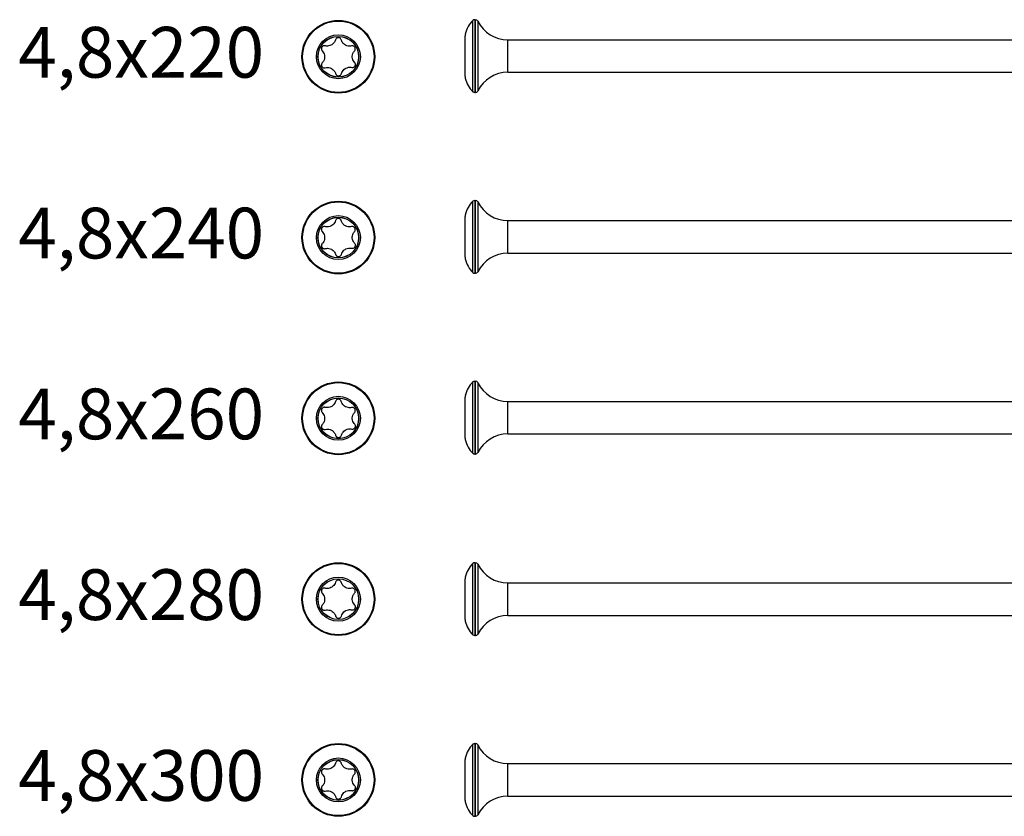
# Model space of a CAD drawing. Units: millimetres. Extents: x 1646 to 1999, y 1467 to 1927.
# Drawn here: x 1646 to 1763, y 1467 to 1562 of the extents above; entities that cross this region are included whole.
import ezdxf

# ---------------------------------------------------------------- set-up
doc = ezdxf.new("R2010")
doc.units = ezdxf.units.MM
doc.layers.add('SuP-Sichtbare-Kanten', color=7, linetype='Continuous', lineweight=25)
doc.layers.add('SuP-Sichtbare-tangentiale-Kanten', color=7, linetype='Continuous', lineweight=25)
doc.styles.get("Standard").update_dxf_attribs({"font": 'arial.ttf'})

msp = doc.modelspace()

# ---------------------------------------------------------------- linework, layer by layer
at = {"layer": 'SuP-Sichtbare-Kanten'}
for p, q in [((1700.14, 1561.61), (1700.23, 1561.61)), ((1699.02, 1559.63), (1699.02, 1559.72)), ((1699.02, 1554.91), (1699.02, 1559.63)), ((1704.08, 1559.24), (1849.02, 1559.24)), ((1699.02, 1554.9), (1699.02, 1554.91)), ((1704.08, 1555.39), (1849.02, 1555.39)), ((1700.14, 1553.01), (1700.23, 1553.01)), ((1700.14, 1540.23), (1700.23, 1540.23)), ((1699.02, 1538.25), (1699.02, 1538.35)), ((1699.02, 1533.53), (1699.02, 1538.25)), ((1704.08, 1537.86), (1869.02, 1537.86)), ((1699.02, 1533.52), (1699.02, 1533.53)), ((1704.08, 1534.01), (1869.02, 1534.01)), ((1700.14, 1531.63), (1700.23, 1531.63)), ((1700.14, 1518.86), (1700.23, 1518.86)), ((1699.02, 1516.88), (1699.02, 1516.97)), ((1699.02, 1512.16), (1699.02, 1516.88)), ((1704.08, 1516.48), (1889.02, 1516.48)), ((1704.08, 1512.63), (1889.02, 1512.63)), ((1699.02, 1512.14), (1699.02, 1512.16)), ((1700.14, 1510.26), (1700.23, 1510.26)), ((1700.14, 1497.4), (1700.23, 1497.4)), ((1699.02, 1495.42), (1699.02, 1495.51)), ((1699.02, 1490.7), (1699.02, 1495.42)), ((1704.08, 1495.02), (1909.02, 1495.02)), ((1699.02, 1490.69), (1699.02, 1490.7)), ((1704.08, 1491.17), (1909.02, 1491.17)), ((1700.14, 1488.8), (1700.23, 1488.8)), ((1700.14, 1476.02), (1700.23, 1476.02)), ((1699.02, 1474.04), (1699.02, 1474.14)), ((1699.02, 1469.32), (1699.02, 1474.04)), ((1704.08, 1473.65), (1929.02, 1473.65)), ((1704.08, 1469.8), (1929.02, 1469.8)), ((1699.02, 1469.31), (1699.02, 1469.32)), ((1700.14, 1467.42), (1700.23, 1467.42))]:
    msp.add_line(p, q, dxfattribs=at)
for centre, radius in [((1684.02, 1557.23), 4.3), ((1684.02, 1557.23), 2.4), ((1684.02, 1535.85), 4.3), ((1684.02, 1535.85), 2.4), ((1684.02, 1514.48), 4.3), ((1684.02, 1514.48), 2.4), ((1684.02, 1493.1), 4.3), ((1684.02, 1493.1), 2.4), ((1684.02, 1471.72), 4.3), ((1684.02, 1471.72), 2.4)]:
    msp.add_circle(centre, radius, dxfattribs=at)
for centre, radius, start, end in [((1701.98, 1559.34), 3, 133.1929, 168.992), ((1700.14, 1561.31), 0.3, 90, 133.1929), ((1700.23, 1561.31), 0.3, 26.5946, 90), ((1704.08, 1563.24), 4, 206.5946, 270), ((1700.02, 1559.72), 1, 168.992, 180), ((1700.02, 1554.9), 1, 180, 186.0578), ((1700.02, 1554.9), 1, 186.0578, 191.008), ((1701.98, 1555.28), 3, 191.008, 226.8071), ((1704.08, 1551.39), 4, 90, 153.4054), ((1700.14, 1553.31), 0.3, 226.8071, 270), ((1700.23, 1553.31), 0.3, 270, 333.4054), ((1701.98, 1537.97), 3, 133.1929, 168.992), ((1700.14, 1539.93), 0.3, 90, 133.1929), ((1700.23, 1539.93), 0.3, 26.5946, 90), ((1704.08, 1541.86), 4, 206.5946, 270), ((1700.02, 1538.35), 1, 168.992, 180), ((1700.02, 1533.52), 1, 180, 186.0578), ((1704.08, 1530.01), 4, 90, 153.4054), ((1700.02, 1533.52), 1, 186.0578, 191.008), ((1701.98, 1533.9), 3, 191.008, 226.8071), ((1700.14, 1531.93), 0.3, 226.8071, 270), ((1700.23, 1531.93), 0.3, 270, 333.4054), ((1701.98, 1516.59), 3, 133.1929, 168.992), ((1700.14, 1518.56), 0.3, 90, 133.1929), ((1700.23, 1518.56), 0.3, 26.5946, 90), ((1704.08, 1520.48), 4, 206.5946, 270), ((1700.02, 1516.97), 1, 168.992, 180), ((1704.08, 1508.63), 4, 90, 153.4054), ((1700.02, 1512.14), 1, 180, 186.0578), ((1700.02, 1512.14), 1, 186.0578, 191.008), ((1701.98, 1512.53), 3, 191.008, 226.8071), ((1700.14, 1510.56), 0.3, 226.8071, 270), ((1700.23, 1510.56), 0.3, 270, 333.4054), ((1700.14, 1497.1), 0.3, 90, 133.1929), ((1700.23, 1497.1), 0.3, 26.5946, 90), ((1701.98, 1495.13), 3, 133.1929, 168.992), ((1704.08, 1499.02), 4, 206.5946, 270), ((1700.02, 1495.51), 1, 168.992, 180), ((1700.02, 1490.69), 1, 180, 186.0578), ((1700.02, 1490.69), 1, 186.0578, 191.008), ((1701.98, 1491.07), 3, 191.008, 226.8071), ((1704.08, 1487.17), 4, 90, 153.4054), ((1700.14, 1489.1), 0.3, 226.8071, 270), ((1700.23, 1489.1), 0.3, 270, 333.4054), ((1701.98, 1473.75), 3, 133.1929, 168.992), ((1700.14, 1475.72), 0.3, 90, 133.1929), ((1700.23, 1475.72), 0.3, 26.5946, 90), ((1704.08, 1477.65), 4, 206.5946, 270), ((1700.02, 1474.14), 1, 168.992, 180), ((1704.08, 1465.8), 4, 90, 153.4054), ((1700.02, 1469.31), 1, 180, 186.0578), ((1700.02, 1469.31), 1, 186.0578, 191.008), ((1701.98, 1469.69), 3, 191.008, 226.8071), ((1700.14, 1467.72), 0.3, 226.8071, 270), ((1700.23, 1467.72), 0.3, 270, 333.4054)]:
    msp.add_arc(centre, radius, start, end, dxfattribs=at)
for points, knots in [([(1683.68, 1559.23), (1683.65, 1559.14), (1683.62, 1559.05), (1683.52, 1558.9), (1683.46, 1558.82), (1683.28, 1558.66), (1683.19, 1558.61), (1683.07, 1558.56), (1682.97, 1558.52), (1682.7, 1558.48), (1682.56, 1558.49), (1682.45, 1558.52)], [-0.1505317, -0.1505317, -0.1505317, -0.1505317, -0.1238061, -0.1238061, -0.1012598, -0.1012598, -0.0746973, -0.0746973, -0.0389712, -0.0389712, 0, 0, 0, 0]), ([(1684.02, 1559.49), (1683.99, 1559.49), (1683.96, 1559.49), (1683.91, 1559.47), (1683.88, 1559.46), (1683.82, 1559.43), (1683.78, 1559.4), (1683.72, 1559.32), (1683.69, 1559.28), (1683.68, 1559.23)], [-0.06776336, -0.06776336, -0.06776336, -0.06776336, -0.04887749, -0.04887749, -0.0340206, -0.0340206, -0.01694809, -0.01694809, 0, 0, 0, 0]), ([(1684.37, 1559.23), (1684.36, 1559.26), (1684.34, 1559.3), (1684.3, 1559.36), (1684.27, 1559.39), (1684.21, 1559.44), (1684.16, 1559.46), (1684.1, 1559.48), (1684.06, 1559.49), (1684.02, 1559.49)], [-0.02758251, -0.02758251, -0.02758251, -0.02758251, -0.02386619, -0.02386619, -0.01957864, -0.01957864, -0.01189712, -0.01189712, 0, 0, 0, 0]), ([(1685.58, 1558.52), (1685.5, 1558.49), (1685.4, 1558.48), (1685.22, 1558.49), (1685.12, 1558.5), (1684.89, 1558.58), (1684.81, 1558.64), (1684.7, 1558.71), (1684.62, 1558.78), (1684.45, 1559), (1684.4, 1559.12), (1684.37, 1559.23)], [-0.1517985, -0.1517985, -0.1517985, -0.1517985, -0.1249844, -0.1249844, -0.1022006, -0.1022006, -0.0753599, -0.0753599, -0.039194, -0.039194, 0, 0, 0, 0]), ([(1682.06, 1558.35), (1682.04, 1558.33), (1682.03, 1558.3), (1682.02, 1558.25), (1682.01, 1558.22), (1682.01, 1558.14), (1682.01, 1558.1), (1682.05, 1558), (1682.08, 1557.96), (1682.11, 1557.93)], [-0.06785301, -0.06785301, -0.06785301, -0.06785301, -0.04892576, -0.04892576, -0.03403568, -0.03403568, -0.01694838, -0.01694838, 0, 0, 0, 0]), ([(1682.45, 1558.52), (1682.42, 1558.53), (1682.38, 1558.54), (1682.3, 1558.53), (1682.27, 1558.52), (1682.19, 1558.49), (1682.15, 1558.46), (1682.1, 1558.42), (1682.08, 1558.39), (1682.06, 1558.35)], [-0.02761446, -0.02761446, -0.02761446, -0.02761446, -0.02388296, -0.02388296, -0.01957864, -0.01957864, -0.01189711, -0.01189711, 0, 0, 0, 0]), ([(1682.11, 1557.93), (1682.18, 1557.86), (1682.23, 1557.79), (1682.32, 1557.62), (1682.36, 1557.53), (1682.41, 1557.3), (1682.4, 1557.2), (1682.39, 1557.06), (1682.38, 1556.96), (1682.28, 1556.7), (1682.2, 1556.6), (1682.12, 1556.51)], [-0.1512475, -0.1512475, -0.1512475, -0.1512475, -0.1244706, -0.1244706, -0.1017914, -0.1017914, -0.0750724, -0.0750724, -0.0390981, -0.0390981, 0, 0, 0, 0]), ([(1685.98, 1558.35), (1685.97, 1558.37), (1685.95, 1558.39), (1685.91, 1558.43), (1685.89, 1558.45), (1685.82, 1558.49), (1685.78, 1558.51), (1685.68, 1558.53), (1685.63, 1558.53), (1685.58, 1558.52)], [-0.06785301, -0.06785301, -0.06785301, -0.06785301, -0.04892576, -0.04892576, -0.03403568, -0.03403568, -0.01694838, -0.01694838, 0, 0, 0, 0]), ([(1685.97, 1556.52), (1685.92, 1556.58), (1685.85, 1556.65), (1685.76, 1556.82), (1685.72, 1556.91), (1685.66, 1557.15), (1685.67, 1557.25), (1685.67, 1557.38), (1685.69, 1557.48), (1685.78, 1557.73), (1685.85, 1557.84), (1685.93, 1557.93)], [-0.1769557, -0.1769557, -0.1769557, -0.1769557, -0.1411056, -0.1411056, -0.1150198, -0.1150198, -0.0843848, -0.0843848, -0.0417515, -0.0417515, 0, 0, 0, 0]), ([(1685.93, 1557.93), (1685.96, 1557.95), (1685.98, 1557.98), (1686.01, 1558.05), (1686.02, 1558.08), (1686.03, 1558.16), (1686.03, 1558.21), (1686.01, 1558.27), (1686, 1558.31), (1685.98, 1558.35)], [-0.02703644, -0.02703644, -0.02703644, -0.02703644, -0.0235799, -0.0235799, -0.01957868, -0.01957868, -0.01189721, -0.01189721, 0, 0, 0, 0]), ([(1682.12, 1556.51), (1682.09, 1556.49), (1682.07, 1556.46), (1682.04, 1556.39), (1682.03, 1556.35), (1682.01, 1556.27), (1682.02, 1556.22), (1682.03, 1556.16), (1682.05, 1556.12), (1682.07, 1556.08)], [-0.02761691, -0.02761691, -0.02761691, -0.02761691, -0.02388425, -0.02388425, -0.01957864, -0.01957864, -0.01189711, -0.01189711, 0, 0, 0, 0]), ([(1682.07, 1556.08), (1682.08, 1556.06), (1682.1, 1556.04), (1682.14, 1556), (1682.16, 1555.98), (1682.23, 1555.94), (1682.27, 1555.92), (1682.37, 1555.91), (1682.42, 1555.91), (1682.47, 1555.92)], [-0.06785301, -0.06785301, -0.06785301, -0.06785301, -0.04892576, -0.04892576, -0.03403568, -0.03403568, -0.01694838, -0.01694838, 0, 0, 0, 0]), ([(1682.47, 1555.92), (1682.55, 1555.94), (1682.65, 1555.96), (1682.83, 1555.95), (1682.93, 1555.94), (1683.16, 1555.87), (1683.25, 1555.81), (1683.36, 1555.74), (1683.44, 1555.68), (1683.61, 1555.46), (1683.67, 1555.34), (1683.7, 1555.23)], [-0.1503176, -0.1503176, -0.1503176, -0.1503176, -0.1235806, -0.1235806, -0.1010807, -0.1010807, -0.0745716, -0.0745716, -0.0389288, -0.0389288, 0, 0, 0, 0]), ([(1684.39, 1555.23), (1684.41, 1555.32), (1684.44, 1555.41), (1684.54, 1555.57), (1684.6, 1555.65), (1684.78, 1555.81), (1684.87, 1555.86), (1684.99, 1555.92), (1685.08, 1555.96), (1685.36, 1556), (1685.49, 1555.99), (1685.6, 1555.96)], [-0.1483646, -0.1483646, -0.1483646, -0.1483646, -0.1217317, -0.1217317, -0.0995898, -0.0995898, -0.073498, -0.073498, -0.0385533, -0.0385533, 0, 0, 0, 0]), ([(1685.6, 1555.96), (1685.64, 1555.95), (1685.67, 1555.95), (1685.75, 1555.96), (1685.79, 1555.97), (1685.87, 1556), (1685.9, 1556.03), (1685.95, 1556.07), (1685.98, 1556.1), (1686, 1556.14)], [-0.02757266, -0.02757266, -0.02757266, -0.02757266, -0.02386102, -0.02386102, -0.01957864, -0.01957864, -0.01189712, -0.01189712, 0, 0, 0, 0]), ([(1686, 1556.14), (1686.01, 1556.16), (1686.01, 1556.18), (1686.03, 1556.22), (1686.03, 1556.24), (1686.04, 1556.32), (1686.04, 1556.36), (1686.02, 1556.44), (1686, 1556.49), (1685.97, 1556.52)], [-0.03172703, -0.03172703, -0.03172703, -0.03172703, -0.02821983, -0.02821983, -0.02463748, -0.02463748, -0.01554342, -0.01554342, 0, 0, 0, 0]), ([(1683.7, 1555.23), (1683.71, 1555.19), (1683.72, 1555.16), (1683.77, 1555.09), (1683.79, 1555.07), (1683.86, 1555.01), (1683.9, 1555), (1683.97, 1554.98), (1684.01, 1554.97), (1684.05, 1554.97)], [-0.02763199, -0.02763199, -0.02763199, -0.02763199, -0.02389216, -0.02389216, -0.01957864, -0.01957864, -0.01189711, -0.01189711, 0, 0, 0, 0]), ([(1684.05, 1554.97), (1684.08, 1554.97), (1684.1, 1554.97), (1684.15, 1554.99), (1684.18, 1555), (1684.25, 1555.03), (1684.29, 1555.06), (1684.35, 1555.14), (1684.37, 1555.19), (1684.39, 1555.23)], [-0.06680119, -0.06680119, -0.06680119, -0.06680119, -0.048293, -0.048293, -0.03382273, -0.03382273, -0.01694416, -0.01694416, 0, 0, 0, 0]), ([(1684.02, 1538.11), (1683.99, 1538.11), (1683.96, 1538.11), (1683.91, 1538.1), (1683.88, 1538.09), (1683.82, 1538.05), (1683.78, 1538.02), (1683.72, 1537.95), (1683.69, 1537.9), (1683.68, 1537.85)], [-0.06776336, -0.06776336, -0.06776336, -0.06776336, -0.04887749, -0.04887749, -0.0340206, -0.0340206, -0.01694809, -0.01694809, 0, 0, 0, 0]), ([(1684.37, 1537.85), (1684.36, 1537.88), (1684.34, 1537.92), (1684.3, 1537.98), (1684.27, 1538.01), (1684.21, 1538.07), (1684.16, 1538.08), (1684.1, 1538.11), (1684.06, 1538.11), (1684.02, 1538.11)], [-0.02758251, -0.02758251, -0.02758251, -0.02758251, -0.02386619, -0.02386619, -0.01957864, -0.01957864, -0.01189712, -0.01189712, 0, 0, 0, 0]), ([(1682.06, 1536.98), (1682.04, 1536.95), (1682.03, 1536.93), (1682.02, 1536.87), (1682.01, 1536.85), (1682.01, 1536.77), (1682.01, 1536.72), (1682.05, 1536.63), (1682.08, 1536.58), (1682.11, 1536.55)], [-0.06785301, -0.06785301, -0.06785301, -0.06785301, -0.04892576, -0.04892576, -0.03403568, -0.03403568, -0.01694838, -0.01694838, 0, 0, 0, 0]), ([(1682.45, 1537.15), (1682.42, 1537.15), (1682.38, 1537.16), (1682.3, 1537.15), (1682.27, 1537.15), (1682.19, 1537.11), (1682.15, 1537.09), (1682.1, 1537.04), (1682.08, 1537.01), (1682.06, 1536.98)], [-0.02761446, -0.02761446, -0.02761446, -0.02761446, -0.02388296, -0.02388296, -0.01957864, -0.01957864, -0.01189711, -0.01189711, 0, 0, 0, 0]), ([(1683.68, 1537.85), (1683.65, 1537.76), (1683.62, 1537.68), (1683.52, 1537.52), (1683.46, 1537.44), (1683.28, 1537.28), (1683.19, 1537.24), (1683.07, 1537.18), (1682.97, 1537.14), (1682.7, 1537.1), (1682.56, 1537.12), (1682.45, 1537.15)], [-0.1505317, -0.1505317, -0.1505317, -0.1505317, -0.1238061, -0.1238061, -0.1012598, -0.1012598, -0.0746973, -0.0746973, -0.0389712, -0.0389712, 0, 0, 0, 0]), ([(1685.58, 1537.14), (1685.5, 1537.12), (1685.4, 1537.11), (1685.22, 1537.11), (1685.12, 1537.13), (1684.89, 1537.2), (1684.81, 1537.26), (1684.7, 1537.33), (1684.62, 1537.4), (1684.45, 1537.62), (1684.4, 1537.74), (1684.37, 1537.85)], [-0.1517985, -0.1517985, -0.1517985, -0.1517985, -0.1249844, -0.1249844, -0.1022006, -0.1022006, -0.0753599, -0.0753599, -0.039194, -0.039194, 0, 0, 0, 0]), ([(1685.98, 1536.97), (1685.97, 1536.99), (1685.95, 1537.02), (1685.91, 1537.06), (1685.89, 1537.08), (1685.82, 1537.12), (1685.78, 1537.14), (1685.68, 1537.15), (1685.63, 1537.15), (1685.58, 1537.14)], [-0.06785301, -0.06785301, -0.06785301, -0.06785301, -0.04892576, -0.04892576, -0.03403568, -0.03403568, -0.01694838, -0.01694838, 0, 0, 0, 0]), ([(1685.93, 1536.55), (1685.96, 1536.58), (1685.98, 1536.6), (1686.01, 1536.67), (1686.02, 1536.7), (1686.03, 1536.79), (1686.03, 1536.83), (1686.01, 1536.9), (1686, 1536.93), (1685.98, 1536.97)], [-0.02703644, -0.02703644, -0.02703644, -0.02703644, -0.0235799, -0.0235799, -0.01957868, -0.01957868, -0.01189721, -0.01189721, 0, 0, 0, 0]), ([(1682.11, 1536.55), (1682.18, 1536.49), (1682.23, 1536.41), (1682.32, 1536.25), (1682.36, 1536.16), (1682.41, 1535.92), (1682.4, 1535.82), (1682.39, 1535.69), (1682.38, 1535.58), (1682.28, 1535.33), (1682.2, 1535.22), (1682.12, 1535.14)], [-0.1512475, -0.1512475, -0.1512475, -0.1512475, -0.1244706, -0.1244706, -0.1017914, -0.1017914, -0.0750724, -0.0750724, -0.0390981, -0.0390981, 0, 0, 0, 0]), ([(1685.97, 1535.15), (1685.92, 1535.2), (1685.85, 1535.27), (1685.76, 1535.44), (1685.72, 1535.53), (1685.66, 1535.77), (1685.67, 1535.88), (1685.67, 1536), (1685.69, 1536.1), (1685.78, 1536.35), (1685.85, 1536.46), (1685.93, 1536.55)], [-0.1769557, -0.1769557, -0.1769557, -0.1769557, -0.1411056, -0.1411056, -0.1150198, -0.1150198, -0.0843848, -0.0843848, -0.0417515, -0.0417515, 0, 0, 0, 0]), ([(1682.12, 1535.14), (1682.09, 1535.11), (1682.07, 1535.08), (1682.04, 1535.01), (1682.03, 1534.98), (1682.01, 1534.89), (1682.02, 1534.84), (1682.03, 1534.78), (1682.05, 1534.74), (1682.07, 1534.71)], [-0.02761691, -0.02761691, -0.02761691, -0.02761691, -0.02388425, -0.02388425, -0.01957864, -0.01957864, -0.01189711, -0.01189711, 0, 0, 0, 0]), ([(1682.07, 1534.71), (1682.08, 1534.68), (1682.1, 1534.66), (1682.14, 1534.62), (1682.16, 1534.6), (1682.23, 1534.56), (1682.27, 1534.54), (1682.37, 1534.53), (1682.42, 1534.53), (1682.47, 1534.54)], [-0.06785301, -0.06785301, -0.06785301, -0.06785301, -0.04892576, -0.04892576, -0.03403568, -0.03403568, -0.01694838, -0.01694838, 0, 0, 0, 0]), ([(1682.47, 1534.54), (1682.55, 1534.57), (1682.65, 1534.58), (1682.83, 1534.58), (1682.93, 1534.56), (1683.16, 1534.49), (1683.25, 1534.44), (1683.36, 1534.36), (1683.44, 1534.3), (1683.61, 1534.08), (1683.67, 1533.96), (1683.7, 1533.85)], [-0.1503176, -0.1503176, -0.1503176, -0.1503176, -0.1235806, -0.1235806, -0.1010807, -0.1010807, -0.0745716, -0.0745716, -0.0389288, -0.0389288, 0, 0, 0, 0]), ([(1684.39, 1533.86), (1684.41, 1533.95), (1684.44, 1534.04), (1684.54, 1534.2), (1684.6, 1534.27), (1684.78, 1534.44), (1684.87, 1534.49), (1684.99, 1534.54), (1685.08, 1534.58), (1685.36, 1534.62), (1685.49, 1534.61), (1685.6, 1534.59)], [-0.1483646, -0.1483646, -0.1483646, -0.1483646, -0.1217317, -0.1217317, -0.0995898, -0.0995898, -0.073498, -0.073498, -0.0385533, -0.0385533, 0, 0, 0, 0]), ([(1685.6, 1534.59), (1685.64, 1534.58), (1685.67, 1534.58), (1685.75, 1534.58), (1685.79, 1534.59), (1685.87, 1534.62), (1685.9, 1534.65), (1685.95, 1534.7), (1685.98, 1534.73), (1686, 1534.76)], [-0.02757266, -0.02757266, -0.02757266, -0.02757266, -0.02386102, -0.02386102, -0.01957864, -0.01957864, -0.01189712, -0.01189712, 0, 0, 0, 0]), ([(1686, 1534.76), (1686.01, 1534.78), (1686.01, 1534.8), (1686.03, 1534.84), (1686.03, 1534.86), (1686.04, 1534.94), (1686.04, 1534.99), (1686.02, 1535.07), (1686, 1535.11), (1685.97, 1535.15)], [-0.03172703, -0.03172703, -0.03172703, -0.03172703, -0.02821983, -0.02821983, -0.02463748, -0.02463748, -0.01554342, -0.01554342, 0, 0, 0, 0]), ([(1683.7, 1533.85), (1683.71, 1533.82), (1683.72, 1533.78), (1683.77, 1533.72), (1683.79, 1533.69), (1683.86, 1533.64), (1683.9, 1533.62), (1683.97, 1533.6), (1684.01, 1533.59), (1684.05, 1533.59)], [-0.02763199, -0.02763199, -0.02763199, -0.02763199, -0.02389216, -0.02389216, -0.01957864, -0.01957864, -0.01189711, -0.01189711, 0, 0, 0, 0]), ([(1684.05, 1533.59), (1684.08, 1533.59), (1684.1, 1533.6), (1684.15, 1533.61), (1684.18, 1533.62), (1684.25, 1533.66), (1684.29, 1533.69), (1684.35, 1533.76), (1684.37, 1533.81), (1684.39, 1533.86)], [-0.06680119, -0.06680119, -0.06680119, -0.06680119, -0.048293, -0.048293, -0.03382273, -0.03382273, -0.01694416, -0.01694416, 0, 0, 0, 0]), ([(1683.68, 1516.48), (1683.65, 1516.39), (1683.62, 1516.3), (1683.52, 1516.14), (1683.46, 1516.07), (1683.28, 1515.91), (1683.19, 1515.86), (1683.07, 1515.8), (1682.97, 1515.76), (1682.7, 1515.73), (1682.56, 1515.74), (1682.45, 1515.77)], [-0.1505317, -0.1505317, -0.1505317, -0.1505317, -0.1238061, -0.1238061, -0.1012598, -0.1012598, -0.0746973, -0.0746973, -0.0389712, -0.0389712, 0, 0, 0, 0]), ([(1684.02, 1516.74), (1683.99, 1516.74), (1683.96, 1516.73), (1683.91, 1516.72), (1683.88, 1516.71), (1683.82, 1516.67), (1683.78, 1516.64), (1683.72, 1516.57), (1683.69, 1516.52), (1683.68, 1516.48)], [-0.06776336, -0.06776336, -0.06776336, -0.06776336, -0.04887749, -0.04887749, -0.0340206, -0.0340206, -0.01694809, -0.01694809, 0, 0, 0, 0]), ([(1684.37, 1516.47), (1684.36, 1516.51), (1684.34, 1516.54), (1684.3, 1516.61), (1684.27, 1516.63), (1684.21, 1516.69), (1684.16, 1516.71), (1684.1, 1516.73), (1684.06, 1516.74), (1684.02, 1516.74)], [-0.02758251, -0.02758251, -0.02758251, -0.02758251, -0.02386619, -0.02386619, -0.01957864, -0.01957864, -0.01189712, -0.01189712, 0, 0, 0, 0]), ([(1685.58, 1515.76), (1685.5, 1515.74), (1685.4, 1515.73), (1685.22, 1515.74), (1685.12, 1515.75), (1684.89, 1515.83), (1684.81, 1515.88), (1684.7, 1515.96), (1684.62, 1516.02), (1684.45, 1516.24), (1684.4, 1516.36), (1684.37, 1516.47)], [-0.1517985, -0.1517985, -0.1517985, -0.1517985, -0.1249844, -0.1249844, -0.1022006, -0.1022006, -0.0753599, -0.0753599, -0.039194, -0.039194, 0, 0, 0, 0]), ([(1682.06, 1515.6), (1682.04, 1515.58), (1682.03, 1515.55), (1682.02, 1515.5), (1682.01, 1515.47), (1682.01, 1515.39), (1682.01, 1515.34), (1682.05, 1515.25), (1682.08, 1515.21), (1682.11, 1515.17)], [-0.06785301, -0.06785301, -0.06785301, -0.06785301, -0.04892576, -0.04892576, -0.03403568, -0.03403568, -0.01694838, -0.01694838, 0, 0, 0, 0]), ([(1682.45, 1515.77), (1682.42, 1515.78), (1682.38, 1515.78), (1682.3, 1515.78), (1682.27, 1515.77), (1682.19, 1515.74), (1682.15, 1515.71), (1682.1, 1515.67), (1682.08, 1515.64), (1682.06, 1515.6)], [-0.02761446, -0.02761446, -0.02761446, -0.02761446, -0.02388296, -0.02388296, -0.01957864, -0.01957864, -0.01189711, -0.01189711, 0, 0, 0, 0]), ([(1682.11, 1515.17), (1682.18, 1515.11), (1682.23, 1515.03), (1682.32, 1514.87), (1682.36, 1514.78), (1682.41, 1514.54), (1682.4, 1514.44), (1682.39, 1514.31), (1682.38, 1514.21), (1682.28, 1513.95), (1682.2, 1513.84), (1682.12, 1513.76)], [-0.1512475, -0.1512475, -0.1512475, -0.1512475, -0.1244706, -0.1244706, -0.1017914, -0.1017914, -0.0750724, -0.0750724, -0.0390981, -0.0390981, 0, 0, 0, 0]), ([(1685.98, 1515.59), (1685.97, 1515.62), (1685.95, 1515.64), (1685.91, 1515.68), (1685.89, 1515.7), (1685.82, 1515.74), (1685.78, 1515.76), (1685.68, 1515.78), (1685.63, 1515.77), (1685.58, 1515.76)], [-0.06785301, -0.06785301, -0.06785301, -0.06785301, -0.04892576, -0.04892576, -0.03403568, -0.03403568, -0.01694838, -0.01694838, 0, 0, 0, 0]), ([(1685.97, 1513.77), (1685.92, 1513.82), (1685.85, 1513.9), (1685.76, 1514.07), (1685.72, 1514.16), (1685.66, 1514.4), (1685.67, 1514.5), (1685.67, 1514.62), (1685.69, 1514.73), (1685.78, 1514.97), (1685.85, 1515.08), (1685.93, 1515.17)], [-0.1769557, -0.1769557, -0.1769557, -0.1769557, -0.1411056, -0.1411056, -0.1150198, -0.1150198, -0.0843848, -0.0843848, -0.0417515, -0.0417515, 0, 0, 0, 0]), ([(1685.93, 1515.17), (1685.96, 1515.2), (1685.98, 1515.23), (1686.01, 1515.29), (1686.02, 1515.33), (1686.03, 1515.41), (1686.03, 1515.46), (1686.01, 1515.52), (1686, 1515.56), (1685.98, 1515.59)], [-0.02703644, -0.02703644, -0.02703644, -0.02703644, -0.0235799, -0.0235799, -0.01957868, -0.01957868, -0.01189721, -0.01189721, 0, 0, 0, 0]), ([(1682.12, 1513.76), (1682.09, 1513.74), (1682.07, 1513.71), (1682.04, 1513.63), (1682.03, 1513.6), (1682.01, 1513.51), (1682.02, 1513.47), (1682.03, 1513.4), (1682.05, 1513.37), (1682.07, 1513.33)], [-0.02761691, -0.02761691, -0.02761691, -0.02761691, -0.02388425, -0.02388425, -0.01957864, -0.01957864, -0.01189711, -0.01189711, 0, 0, 0, 0]), ([(1686, 1513.38), (1686.01, 1513.4), (1686.01, 1513.42), (1686.03, 1513.47), (1686.03, 1513.49), (1686.04, 1513.57), (1686.04, 1513.61), (1686.02, 1513.69), (1686, 1513.73), (1685.97, 1513.77)], [-0.03172703, -0.03172703, -0.03172703, -0.03172703, -0.02821983, -0.02821983, -0.02463748, -0.02463748, -0.01554342, -0.01554342, 0, 0, 0, 0]), ([(1682.07, 1513.33), (1682.08, 1513.31), (1682.1, 1513.28), (1682.14, 1513.25), (1682.16, 1513.23), (1682.23, 1513.19), (1682.27, 1513.17), (1682.37, 1513.15), (1682.42, 1513.15), (1682.47, 1513.17)], [-0.06785301, -0.06785301, -0.06785301, -0.06785301, -0.04892576, -0.04892576, -0.03403568, -0.03403568, -0.01694838, -0.01694838, 0, 0, 0, 0]), ([(1682.47, 1513.17), (1682.55, 1513.19), (1682.65, 1513.2), (1682.83, 1513.2), (1682.93, 1513.19), (1683.16, 1513.11), (1683.25, 1513.06), (1683.36, 1512.99), (1683.44, 1512.92), (1683.61, 1512.7), (1683.67, 1512.58), (1683.7, 1512.47)], [-0.1503176, -0.1503176, -0.1503176, -0.1503176, -0.1235806, -0.1235806, -0.1010807, -0.1010807, -0.0745716, -0.0745716, -0.0389288, -0.0389288, 0, 0, 0, 0]), ([(1683.7, 1512.47), (1683.71, 1512.44), (1683.72, 1512.41), (1683.77, 1512.34), (1683.79, 1512.31), (1683.86, 1512.26), (1683.9, 1512.24), (1683.97, 1512.22), (1684.01, 1512.22), (1684.05, 1512.22)], [-0.02763199, -0.02763199, -0.02763199, -0.02763199, -0.02389216, -0.02389216, -0.01957864, -0.01957864, -0.01189711, -0.01189711, 0, 0, 0, 0]), ([(1684.05, 1512.22), (1684.08, 1512.22), (1684.1, 1512.22), (1684.15, 1512.23), (1684.18, 1512.24), (1684.25, 1512.28), (1684.29, 1512.31), (1684.35, 1512.39), (1684.37, 1512.43), (1684.39, 1512.48)], [-0.06680119, -0.06680119, -0.06680119, -0.06680119, -0.048293, -0.048293, -0.03382273, -0.03382273, -0.01694416, -0.01694416, 0, 0, 0, 0]), ([(1684.39, 1512.48), (1684.41, 1512.57), (1684.44, 1512.66), (1684.54, 1512.82), (1684.6, 1512.9), (1684.78, 1513.06), (1684.87, 1513.11), (1684.99, 1513.17), (1685.08, 1513.21), (1685.36, 1513.25), (1685.49, 1513.24), (1685.6, 1513.21)], [-0.1483646, -0.1483646, -0.1483646, -0.1483646, -0.1217317, -0.1217317, -0.0995898, -0.0995898, -0.073498, -0.073498, -0.0385533, -0.0385533, 0, 0, 0, 0]), ([(1685.6, 1513.21), (1685.64, 1513.2), (1685.67, 1513.2), (1685.75, 1513.2), (1685.79, 1513.21), (1685.87, 1513.25), (1685.9, 1513.28), (1685.95, 1513.32), (1685.98, 1513.35), (1686, 1513.38)], [-0.02757266, -0.02757266, -0.02757266, -0.02757266, -0.02386102, -0.02386102, -0.01957864, -0.01957864, -0.01189712, -0.01189712, 0, 0, 0, 0]), ([(1683.68, 1495.1), (1683.65, 1495.01), (1683.62, 1494.92), (1683.52, 1494.77), (1683.46, 1494.69), (1683.28, 1494.53), (1683.19, 1494.48), (1683.07, 1494.43), (1682.97, 1494.39), (1682.7, 1494.35), (1682.56, 1494.36), (1682.45, 1494.39)], [-0.1505317, -0.1505317, -0.1505317, -0.1505317, -0.1238061, -0.1238061, -0.1012598, -0.1012598, -0.0746973, -0.0746973, -0.0389712, -0.0389712, 0, 0, 0, 0]), ([(1684.02, 1495.36), (1683.99, 1495.36), (1683.96, 1495.36), (1683.91, 1495.34), (1683.88, 1495.33), (1683.82, 1495.3), (1683.78, 1495.27), (1683.72, 1495.19), (1683.69, 1495.15), (1683.68, 1495.1)], [-0.06776336, -0.06776336, -0.06776336, -0.06776336, -0.04887749, -0.04887749, -0.0340206, -0.0340206, -0.01694809, -0.01694809, 0, 0, 0, 0]), ([(1684.37, 1495.1), (1684.36, 1495.13), (1684.34, 1495.17), (1684.3, 1495.23), (1684.27, 1495.26), (1684.21, 1495.31), (1684.16, 1495.33), (1684.1, 1495.35), (1684.06, 1495.36), (1684.02, 1495.36)], [-0.02758251, -0.02758251, -0.02758251, -0.02758251, -0.02386619, -0.02386619, -0.01957864, -0.01957864, -0.01189712, -0.01189712, 0, 0, 0, 0]), ([(1685.58, 1494.39), (1685.5, 1494.36), (1685.4, 1494.35), (1685.22, 1494.36), (1685.12, 1494.37), (1684.89, 1494.45), (1684.81, 1494.51), (1684.7, 1494.58), (1684.62, 1494.65), (1684.45, 1494.87), (1684.4, 1494.99), (1684.37, 1495.1)], [-0.1517985, -0.1517985, -0.1517985, -0.1517985, -0.1249844, -0.1249844, -0.1022006, -0.1022006, -0.0753599, -0.0753599, -0.039194, -0.039194, 0, 0, 0, 0]), ([(1682.06, 1494.22), (1682.04, 1494.2), (1682.03, 1494.17), (1682.02, 1494.12), (1682.01, 1494.09), (1682.01, 1494.01), (1682.01, 1493.97), (1682.05, 1493.88), (1682.08, 1493.83), (1682.11, 1493.8)], [-0.06785301, -0.06785301, -0.06785301, -0.06785301, -0.04892576, -0.04892576, -0.03403568, -0.03403568, -0.01694838, -0.01694838, 0, 0, 0, 0]), ([(1682.45, 1494.39), (1682.42, 1494.4), (1682.38, 1494.41), (1682.3, 1494.4), (1682.27, 1494.39), (1682.19, 1494.36), (1682.15, 1494.33), (1682.1, 1494.29), (1682.08, 1494.26), (1682.06, 1494.22)], [-0.02761446, -0.02761446, -0.02761446, -0.02761446, -0.02388296, -0.02388296, -0.01957864, -0.01957864, -0.01189711, -0.01189711, 0, 0, 0, 0]), ([(1685.98, 1494.22), (1685.97, 1494.24), (1685.95, 1494.26), (1685.91, 1494.3), (1685.89, 1494.32), (1685.82, 1494.36), (1685.78, 1494.38), (1685.68, 1494.4), (1685.63, 1494.4), (1685.58, 1494.39)], [-0.06785301, -0.06785301, -0.06785301, -0.06785301, -0.04892576, -0.04892576, -0.03403568, -0.03403568, -0.01694838, -0.01694838, 0, 0, 0, 0]), ([(1685.93, 1493.8), (1685.96, 1493.82), (1685.98, 1493.85), (1686.01, 1493.92), (1686.02, 1493.95), (1686.03, 1494.03), (1686.03, 1494.08), (1686.01, 1494.14), (1686, 1494.18), (1685.98, 1494.22)], [-0.02703644, -0.02703644, -0.02703644, -0.02703644, -0.0235799, -0.0235799, -0.01957868, -0.01957868, -0.01189721, -0.01189721, 0, 0, 0, 0]), ([(1682.11, 1493.8), (1682.18, 1493.73), (1682.23, 1493.66), (1682.32, 1493.5), (1682.36, 1493.4), (1682.41, 1493.17), (1682.4, 1493.07), (1682.39, 1492.93), (1682.38, 1492.83), (1682.28, 1492.57), (1682.2, 1492.47), (1682.12, 1492.38)], [-0.1512475, -0.1512475, -0.1512475, -0.1512475, -0.1244706, -0.1244706, -0.1017914, -0.1017914, -0.0750724, -0.0750724, -0.0390981, -0.0390981, 0, 0, 0, 0]), ([(1685.97, 1492.39), (1685.92, 1492.45), (1685.85, 1492.52), (1685.76, 1492.69), (1685.72, 1492.78), (1685.66, 1493.02), (1685.67, 1493.12), (1685.67, 1493.25), (1685.69, 1493.35), (1685.78, 1493.6), (1685.85, 1493.71), (1685.93, 1493.8)], [-0.1769557, -0.1769557, -0.1769557, -0.1769557, -0.1411056, -0.1411056, -0.1150198, -0.1150198, -0.0843848, -0.0843848, -0.0417515, -0.0417515, 0, 0, 0, 0]), ([(1682.12, 1492.38), (1682.09, 1492.36), (1682.07, 1492.33), (1682.04, 1492.26), (1682.03, 1492.22), (1682.01, 1492.14), (1682.02, 1492.09), (1682.03, 1492.03), (1682.05, 1491.99), (1682.07, 1491.96)], [-0.02761691, -0.02761691, -0.02761691, -0.02761691, -0.02388425, -0.02388425, -0.01957864, -0.01957864, -0.01189711, -0.01189711, 0, 0, 0, 0]), ([(1682.07, 1491.96), (1682.08, 1491.93), (1682.1, 1491.91), (1682.14, 1491.87), (1682.16, 1491.85), (1682.23, 1491.81), (1682.27, 1491.79), (1682.37, 1491.78), (1682.42, 1491.78), (1682.47, 1491.79)], [-0.06785301, -0.06785301, -0.06785301, -0.06785301, -0.04892576, -0.04892576, -0.03403568, -0.03403568, -0.01694838, -0.01694838, 0, 0, 0, 0]), ([(1682.47, 1491.79), (1682.55, 1491.81), (1682.65, 1491.83), (1682.83, 1491.82), (1682.93, 1491.81), (1683.16, 1491.74), (1683.25, 1491.68), (1683.36, 1491.61), (1683.44, 1491.55), (1683.61, 1491.33), (1683.67, 1491.21), (1683.7, 1491.1)], [-0.1503176, -0.1503176, -0.1503176, -0.1503176, -0.1235806, -0.1235806, -0.1010807, -0.1010807, -0.0745716, -0.0745716, -0.0389288, -0.0389288, 0, 0, 0, 0]), ([(1684.39, 1491.1), (1684.41, 1491.19), (1684.44, 1491.28), (1684.54, 1491.44), (1684.6, 1491.52), (1684.78, 1491.68), (1684.87, 1491.73), (1684.99, 1491.79), (1685.08, 1491.83), (1685.36, 1491.87), (1685.49, 1491.86), (1685.6, 1491.83)], [-0.1483646, -0.1483646, -0.1483646, -0.1483646, -0.1217317, -0.1217317, -0.0995898, -0.0995898, -0.073498, -0.073498, -0.0385533, -0.0385533, 0, 0, 0, 0]), ([(1685.6, 1491.83), (1685.64, 1491.83), (1685.67, 1491.82), (1685.75, 1491.83), (1685.79, 1491.84), (1685.87, 1491.87), (1685.9, 1491.9), (1685.95, 1491.94), (1685.98, 1491.97), (1686, 1492.01)], [-0.02757266, -0.02757266, -0.02757266, -0.02757266, -0.02386102, -0.02386102, -0.01957864, -0.01957864, -0.01189712, -0.01189712, 0, 0, 0, 0]), ([(1686, 1492.01), (1686.01, 1492.03), (1686.01, 1492.05), (1686.03, 1492.09), (1686.03, 1492.11), (1686.04, 1492.19), (1686.04, 1492.23), (1686.02, 1492.31), (1686, 1492.36), (1685.97, 1492.39)], [-0.03172703, -0.03172703, -0.03172703, -0.03172703, -0.02821983, -0.02821983, -0.02463748, -0.02463748, -0.01554342, -0.01554342, 0, 0, 0, 0]), ([(1683.7, 1491.1), (1683.71, 1491.06), (1683.72, 1491.03), (1683.77, 1490.96), (1683.79, 1490.94), (1683.86, 1490.88), (1683.9, 1490.87), (1683.97, 1490.85), (1684.01, 1490.84), (1684.05, 1490.84)], [-0.02763199, -0.02763199, -0.02763199, -0.02763199, -0.02389216, -0.02389216, -0.01957864, -0.01957864, -0.01189711, -0.01189711, 0, 0, 0, 0]), ([(1684.05, 1490.84), (1684.08, 1490.84), (1684.1, 1490.84), (1684.15, 1490.86), (1684.18, 1490.87), (1684.25, 1490.9), (1684.29, 1490.93), (1684.35, 1491.01), (1684.37, 1491.06), (1684.39, 1491.1)], [-0.06680119, -0.06680119, -0.06680119, -0.06680119, -0.048293, -0.048293, -0.03382273, -0.03382273, -0.01694416, -0.01694416, 0, 0, 0, 0]), ([(1682.45, 1473.02), (1682.42, 1473.02), (1682.38, 1473.03), (1682.3, 1473.02), (1682.27, 1473.02), (1682.19, 1472.98), (1682.15, 1472.96), (1682.1, 1472.91), (1682.08, 1472.88), (1682.06, 1472.85)], [-0.02761446, -0.02761446, -0.02761446, -0.02761446, -0.02388296, -0.02388296, -0.01957864, -0.01957864, -0.01189711, -0.01189711, 0, 0, 0, 0]), ([(1683.68, 1473.72), (1683.65, 1473.63), (1683.62, 1473.55), (1683.52, 1473.39), (1683.46, 1473.31), (1683.28, 1473.15), (1683.19, 1473.11), (1683.07, 1473.05), (1682.97, 1473.01), (1682.7, 1472.97), (1682.56, 1472.99), (1682.45, 1473.02)], [-0.1505317, -0.1505317, -0.1505317, -0.1505317, -0.1238061, -0.1238061, -0.1012598, -0.1012598, -0.0746973, -0.0746973, -0.0389712, -0.0389712, 0, 0, 0, 0]), ([(1684.02, 1473.98), (1683.99, 1473.98), (1683.96, 1473.98), (1683.91, 1473.97), (1683.88, 1473.96), (1683.82, 1473.92), (1683.78, 1473.89), (1683.72, 1473.82), (1683.69, 1473.77), (1683.68, 1473.72)], [-0.06776336, -0.06776336, -0.06776336, -0.06776336, -0.04887749, -0.04887749, -0.0340206, -0.0340206, -0.01694809, -0.01694809, 0, 0, 0, 0]), ([(1684.37, 1473.72), (1684.36, 1473.76), (1684.34, 1473.79), (1684.3, 1473.86), (1684.27, 1473.88), (1684.21, 1473.94), (1684.16, 1473.95), (1684.1, 1473.98), (1684.06, 1473.98), (1684.02, 1473.98)], [-0.02758251, -0.02758251, -0.02758251, -0.02758251, -0.02386619, -0.02386619, -0.01957864, -0.01957864, -0.01189712, -0.01189712, 0, 0, 0, 0]), ([(1685.58, 1473.01), (1685.5, 1472.99), (1685.4, 1472.98), (1685.22, 1472.98), (1685.12, 1473), (1684.89, 1473.07), (1684.81, 1473.13), (1684.7, 1473.2), (1684.62, 1473.27), (1684.45, 1473.49), (1684.4, 1473.61), (1684.37, 1473.72)], [-0.1517985, -0.1517985, -0.1517985, -0.1517985, -0.1249844, -0.1249844, -0.1022006, -0.1022006, -0.0753599, -0.0753599, -0.039194, -0.039194, 0, 0, 0, 0]), ([(1685.98, 1472.84), (1685.97, 1472.86), (1685.95, 1472.89), (1685.91, 1472.93), (1685.89, 1472.95), (1685.82, 1472.99), (1685.78, 1473.01), (1685.68, 1473.02), (1685.63, 1473.02), (1685.58, 1473.01)], [-0.06785301, -0.06785301, -0.06785301, -0.06785301, -0.04892576, -0.04892576, -0.03403568, -0.03403568, -0.01694838, -0.01694838, 0, 0, 0, 0]), ([(1682.06, 1472.85), (1682.04, 1472.82), (1682.03, 1472.8), (1682.02, 1472.74), (1682.01, 1472.72), (1682.01, 1472.64), (1682.01, 1472.59), (1682.05, 1472.5), (1682.08, 1472.46), (1682.11, 1472.42)], [-0.06785301, -0.06785301, -0.06785301, -0.06785301, -0.04892576, -0.04892576, -0.03403568, -0.03403568, -0.01694838, -0.01694838, 0, 0, 0, 0]), ([(1682.11, 1472.42), (1682.18, 1472.36), (1682.23, 1472.28), (1682.32, 1472.12), (1682.36, 1472.03), (1682.41, 1471.79), (1682.4, 1471.69), (1682.39, 1471.56), (1682.38, 1471.46), (1682.28, 1471.2), (1682.2, 1471.09), (1682.12, 1471.01)], [-0.1512475, -0.1512475, -0.1512475, -0.1512475, -0.1244706, -0.1244706, -0.1017914, -0.1017914, -0.0750724, -0.0750724, -0.0390981, -0.0390981, 0, 0, 0, 0]), ([(1685.97, 1471.02), (1685.92, 1471.07), (1685.85, 1471.14), (1685.76, 1471.31), (1685.72, 1471.4), (1685.66, 1471.64), (1685.67, 1471.75), (1685.67, 1471.87), (1685.69, 1471.97), (1685.78, 1472.22), (1685.85, 1472.33), (1685.93, 1472.42)], [-0.1769557, -0.1769557, -0.1769557, -0.1769557, -0.1411056, -0.1411056, -0.1150198, -0.1150198, -0.0843848, -0.0843848, -0.0417515, -0.0417515, 0, 0, 0, 0]), ([(1685.93, 1472.42), (1685.96, 1472.45), (1685.98, 1472.47), (1686.01, 1472.54), (1686.02, 1472.57), (1686.03, 1472.66), (1686.03, 1472.7), (1686.01, 1472.77), (1686, 1472.8), (1685.98, 1472.84)], [-0.02703644, -0.02703644, -0.02703644, -0.02703644, -0.0235799, -0.0235799, -0.01957868, -0.01957868, -0.01189721, -0.01189721, 0, 0, 0, 0]), ([(1682.12, 1471.01), (1682.09, 1470.98), (1682.07, 1470.95), (1682.04, 1470.88), (1682.03, 1470.85), (1682.01, 1470.76), (1682.02, 1470.71), (1682.03, 1470.65), (1682.05, 1470.61), (1682.07, 1470.58)], [-0.02761691, -0.02761691, -0.02761691, -0.02761691, -0.02388425, -0.02388425, -0.01957864, -0.01957864, -0.01189711, -0.01189711, 0, 0, 0, 0]), ([(1682.07, 1470.58), (1682.08, 1470.55), (1682.1, 1470.53), (1682.14, 1470.49), (1682.16, 1470.47), (1682.23, 1470.43), (1682.27, 1470.41), (1682.37, 1470.4), (1682.42, 1470.4), (1682.47, 1470.41)], [-0.06785301, -0.06785301, -0.06785301, -0.06785301, -0.04892576, -0.04892576, -0.03403568, -0.03403568, -0.01694838, -0.01694838, 0, 0, 0, 0]), ([(1685.6, 1470.46), (1685.64, 1470.45), (1685.67, 1470.45), (1685.75, 1470.45), (1685.79, 1470.46), (1685.87, 1470.49), (1685.9, 1470.52), (1685.95, 1470.57), (1685.98, 1470.6), (1686, 1470.63)], [-0.02757266, -0.02757266, -0.02757266, -0.02757266, -0.02386102, -0.02386102, -0.01957864, -0.01957864, -0.01189712, -0.01189712, 0, 0, 0, 0]), ([(1686, 1470.63), (1686.01, 1470.65), (1686.01, 1470.67), (1686.03, 1470.71), (1686.03, 1470.74), (1686.04, 1470.81), (1686.04, 1470.86), (1686.02, 1470.94), (1686, 1470.98), (1685.97, 1471.02)], [-0.03172703, -0.03172703, -0.03172703, -0.03172703, -0.02821983, -0.02821983, -0.02463748, -0.02463748, -0.01554342, -0.01554342, 0, 0, 0, 0]), ([(1682.47, 1470.41), (1682.55, 1470.44), (1682.65, 1470.45), (1682.83, 1470.45), (1682.93, 1470.43), (1683.16, 1470.36), (1683.25, 1470.31), (1683.36, 1470.23), (1683.44, 1470.17), (1683.61, 1469.95), (1683.67, 1469.83), (1683.7, 1469.72)], [-0.1503176, -0.1503176, -0.1503176, -0.1503176, -0.1235806, -0.1235806, -0.1010807, -0.1010807, -0.0745716, -0.0745716, -0.0389288, -0.0389288, 0, 0, 0, 0]), ([(1683.7, 1469.72), (1683.71, 1469.69), (1683.72, 1469.65), (1683.77, 1469.59), (1683.79, 1469.56), (1683.86, 1469.51), (1683.9, 1469.49), (1683.97, 1469.47), (1684.01, 1469.46), (1684.05, 1469.46)], [-0.02763199, -0.02763199, -0.02763199, -0.02763199, -0.02389216, -0.02389216, -0.01957864, -0.01957864, -0.01189711, -0.01189711, 0, 0, 0, 0]), ([(1684.05, 1469.46), (1684.08, 1469.46), (1684.1, 1469.47), (1684.15, 1469.48), (1684.18, 1469.49), (1684.25, 1469.53), (1684.29, 1469.56), (1684.35, 1469.63), (1684.37, 1469.68), (1684.39, 1469.73)], [-0.06680119, -0.06680119, -0.06680119, -0.06680119, -0.048293, -0.048293, -0.03382273, -0.03382273, -0.01694416, -0.01694416, 0, 0, 0, 0]), ([(1684.39, 1469.73), (1684.41, 1469.82), (1684.44, 1469.91), (1684.54, 1470.07), (1684.6, 1470.14), (1684.78, 1470.31), (1684.87, 1470.36), (1684.99, 1470.41), (1685.08, 1470.45), (1685.36, 1470.5), (1685.49, 1470.48), (1685.6, 1470.46)], [-0.1483646, -0.1483646, -0.1483646, -0.1483646, -0.1217317, -0.1217317, -0.0995898, -0.0995898, -0.073498, -0.073498, -0.0385533, -0.0385533, 0, 0, 0, 0])]:
    msp.add_open_spline(points, degree=3, knots=knots, dxfattribs=at)
at = {"layer": 'SuP-Sichtbare-tangentiale-Kanten'}
for p, q in [((1699.93, 1553.09), (1699.93, 1561.53)), ((1700.14, 1561.61), (1700.14, 1553.01)), ((1700.23, 1553.01), (1700.23, 1561.61)), ((1700.5, 1561.44), (1700.5, 1553.18)), ((1704.08, 1555.39), (1704.08, 1559.24)), ((1699.93, 1531.72), (1699.93, 1540.15)), ((1700.14, 1540.23), (1700.14, 1531.63)), ((1700.23, 1531.63), (1700.23, 1540.23)), ((1700.5, 1540.07), (1700.5, 1531.8)), ((1704.08, 1534.01), (1704.08, 1537.86)), ((1699.93, 1510.34), (1699.93, 1518.78)), ((1700.14, 1518.86), (1700.14, 1510.26)), ((1700.23, 1510.26), (1700.23, 1518.86)), ((1700.5, 1518.69), (1700.5, 1510.42)), ((1704.08, 1512.63), (1704.08, 1516.48)), ((1700.14, 1497.4), (1700.14, 1488.8)), ((1700.23, 1488.8), (1700.23, 1497.4)), ((1699.93, 1488.88), (1699.93, 1497.32)), ((1700.5, 1497.23), (1700.5, 1488.97)), ((1704.08, 1491.17), (1704.08, 1495.02)), ((1699.93, 1467.5), (1699.93, 1475.94)), ((1700.14, 1476.02), (1700.14, 1467.42)), ((1700.23, 1467.42), (1700.23, 1476.02)), ((1700.5, 1475.86), (1700.5, 1467.59)), ((1704.08, 1469.8), (1704.08, 1473.65))]:
    msp.add_line(p, q, dxfattribs=at)
for centre, radius in [((1684.02, 1557.23), 4.22), ((1684.02, 1557.23), 2.6), ((1684.02, 1557.23), 2.41), ((1684.02, 1535.85), 4.22), ((1684.02, 1535.85), 2.6), ((1684.02, 1535.85), 2.41), ((1684.02, 1514.48), 4.22), ((1684.02, 1514.48), 2.6), ((1684.02, 1514.48), 2.41), ((1684.02, 1493.1), 4.22), ((1684.02, 1493.1), 2.6), ((1684.02, 1493.1), 2.41), ((1684.02, 1471.72), 4.22), ((1684.02, 1471.72), 2.6), ((1684.02, 1471.72), 2.41)]:
    msp.add_circle(centre, radius, dxfattribs=at)

# ---------------------------------------------------------------- texts
at = {"char_height": 6, "attachment_point": 1}
for s, insert in [('4,8x220', (1646.17, 1560.76)), ('4,8x240', (1646.17, 1539.38)), ('4,8x260', (1646.17, 1518)), ('4,8x280', (1646.17, 1496.63)), ('4,8x300', (1646.17, 1475.25))]:
    msp.add_mtext_dynamic_manual_height_columns(s, width=394.0418, gutter_width=1, heights=[46.8], dxfattribs=dict(at, insert=insert))

doc.saveas('drawing.dxf')
